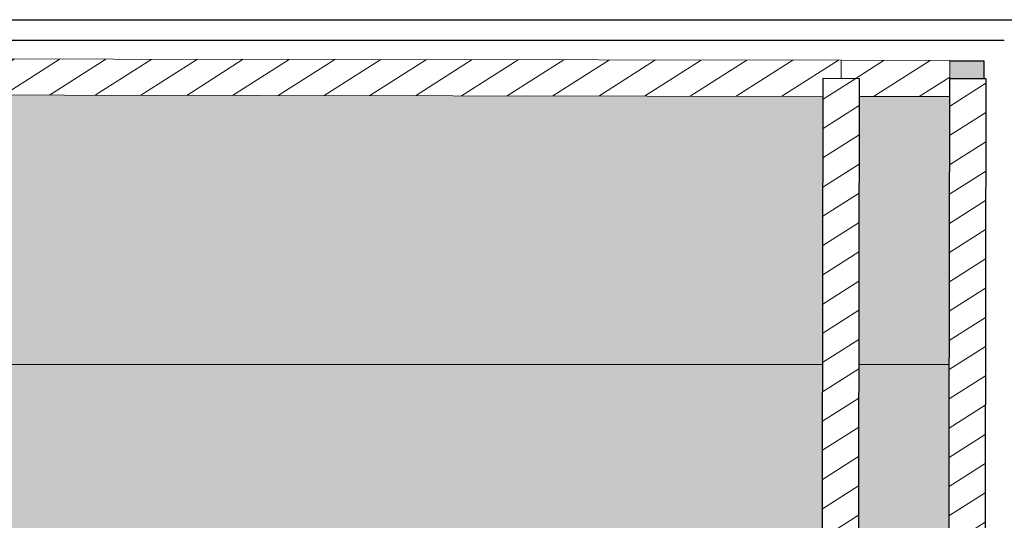
# Model space of a CAD drawing. Units: millimetres. Extents: x 1548 to 16834, y 34674 to 37681.
# Drawn here: x 5758 to 6357, y 35896 to 36201 of the extents above; entities that cross this region are included whole.
import ezdxf

# ---------------------------------------------------------------- set-up
doc = ezdxf.new("R2010")
doc.units = ezdxf.units.MM
doc.header["$MEASUREMENT"] = 0
doc.linetypes.add('Wipeout_Contour', pattern=[1000, 0, -1000])
doc.layers.add('LAADIMISJAAM_3_4_AR - SEINAD - siseseinad', color=7, linetype='Continuous')
doc.layers.add('LAADIMISJAAM_3_4_SA - SISUSTUS - erimööbel', color=7, linetype='Continuous')
doc.layers.add('LAADIMISJAAM_3_4_AR - SEINAD - siseseinad_Pen_No__177', color=7, linetype='Continuous', lineweight=13, true_color=0xb6b6b6)
doc.layers.add('LAADIMISJAAM_3_4_SA - SISUSTUS - erimööbel_Pen_No__195', color=7, linetype='Continuous', lineweight=0, true_color=0xaf8545)
for name, color, linetype, lineweight in [('LAADIMISJAAM_3_4_AR - SEINAD - siseseinad_Pen_No__27', 7, 'Continuous', 25), ('LAADIMISJAAM_3_4_MARKER - SA - Mööblijoonised_Pen_No__225', 5, 'Continuous', 0), ('LAADIMISJAAM_3_4_SA - SISUSTUS - erimööbel_Pen_No__1', 255, 'Continuous', 13), ('LAADIMISJAAM_3_4_SA - SISUSTUS - erimööbel_Pen_No__27', 7, 'Continuous', 25), ('LAADIMISJAAM_3_4_SA - SISUSTUS - erimööbel_Pen_No__4', 7, 'Continuous', 13)]:
    doc.layers.add(name, color=color, linetype=linetype, lineweight=lineweight)
pattern_1 = [(359.99907, (11947.794, -24794.58), (0.000847, 51.961524), [0, -30]), (359.99907, (11962.795, -24768.6), (0.000847, 51.961524), [0, -30])]
pattern_2 = [(32.500003, (11947.794, -24794.58), (-8.0594947, 12.6508713), [])]

msp = doc.modelspace()

# ---------------------------------------------------------------- hatches: boundary and pattern name
at = {"layer": 'LAADIMISJAAM_3_4_SA - SISUSTUS - erimööbel', "linetype": 'Continuous', "lineweight": 0, "true_color": 0xffffff}
msp.add_hatch(color=7, dxfattribs=at).paths.add_polyline_path([(4944.7, 36175.61), (4944.68, 35375.61), (6344.68, 35375.58), (6344.7, 36175.58)])

# ---------------------------------------------------------------- linework, layer by layer
at = {"layer": 'LAADIMISJAAM_3_4_MARKER - SA - Mööblijoonised_Pen_No__225', "color": 5, "linetype": 'Continuous', "lineweight": 0}
for p, q in [((6327.36, 35980.73), (6327.36, 36000.73)), ((6327.36, 35990.73), (4962.01, 35990.73))]:
    msp.add_line(p, q, dxfattribs=at)
at = {"layer": 'LAADIMISJAAM_3_4_SA - SISUSTUS - erimööbel_Pen_No__4', "color": 7, "linetype": 'Continuous', "lineweight": 13, "flags": 128}
msp.add_lwpolyline([(4944.7, 36175.61), (6344.7, 36175.58), (6344.68, 35375.58), (4944.68, 35375.61)], close=True, dxfattribs=at)

# ---------------------------------------------------------------- next in the draw order: wipeouts: each hides what was drawn before it
at = {"color": 254, "linetype": 'Wipeout_Contour', "lineweight": 0, "ltscale": 110199.320028}
msp.add_wipeout([(6344.7, 36175.58), (6357.2, 36175.58), (6357.2, 36188.08)], dxfattribs=at).dxf.layer = 'LAADIMISJAAM_3_4_AR - SEINAD - siseseinad'

# ---------------------------------------------------------------- next in the draw order: hatches: boundary and pattern name
at = {"layer": 'LAADIMISJAAM_3_4_AR - SEINAD - siseseinad_Pen_No__177', "linetype": 'Continuous', "lineweight": 13, "true_color": 0xb6b6b6}
h = msp.add_hatch(dxfattribs=at)
h.set_pattern_fill('__KIPSPLAAT___ripplaes_0004', color=253, style=0, pattern_type=2)
h.set_pattern_definition(pattern_1)
h.paths.add_polyline_path([(6344.7, 36175.58), (6357.2, 36175.58), (6357.2, 36188.08)])

# ---------------------------------------------------------------- next in the draw order: wipeouts: each hides what was drawn before it
at = {"color": 254, "linetype": 'Wipeout_Contour', "lineweight": 0, "ltscale": 146504.155773}
msp.add_wipeout([(6344.7, 36188.08), (4944.7, 36188.11), (4944.7, 36175.61), (6344.7, 36175.58)], dxfattribs=at).dxf.layer = 'LAADIMISJAAM_3_4_AR - SEINAD - siseseinad'

# ---------------------------------------------------------------- next in the draw order: hatches: boundary and pattern name
at = {"layer": 'LAADIMISJAAM_3_4_AR - SEINAD - siseseinad_Pen_No__177', "linetype": 'Continuous', "lineweight": 13, "true_color": 0xb6b6b6}
h = msp.add_hatch(dxfattribs=at)
h.set_pattern_fill('__KIPSPLAAT___ripplaes_0004', color=253, style=0, pattern_type=2)
h.set_pattern_definition(pattern_1)
h.paths.add_polyline_path([(6344.7, 36188.08), (4944.7, 36188.11), (4944.7, 36175.61), (6344.7, 36175.58)])

# ---------------------------------------------------------------- next in the draw order: wipeouts: each hides what was drawn before it
at = {"color": 254, "linetype": 'Wipeout_Contour', "lineweight": 0, "ltscale": 110210.628729}
msp.add_wipeout([(6344.7, 36188.08), (6344.7, 36175.58), (6357.2, 36188.08)], dxfattribs=at).dxf.layer = 'LAADIMISJAAM_3_4_AR - SEINAD - siseseinad'

# ---------------------------------------------------------------- next in the draw order: hatches: boundary and pattern name
at = {"layer": 'LAADIMISJAAM_3_4_AR - SEINAD - siseseinad_Pen_No__177', "linetype": 'Continuous', "lineweight": 13, "true_color": 0xb6b6b6}
h = msp.add_hatch(dxfattribs=at)
h.set_pattern_fill('__KIPSPLAAT___ripplaes_0004', color=253, style=0, pattern_type=2)
h.set_pattern_definition(pattern_1)
h.paths.add_polyline_path([(6344.7, 36188.08), (6344.7, 36175.58), (6357.2, 36188.08)])

# ---------------------------------------------------------------- next in the draw order: linework, layer by layer
at = {"layer": 'LAADIMISJAAM_3_4_AR - SEINAD - siseseinad_Pen_No__27', "color": 7, "linetype": 'Continuous', "lineweight": 25, "flags": 128}
msp.add_lwpolyline([(4944.7, 36175.61), (6344.7, 36175.58)], dxfattribs=at)

# ---------------------------------------------------------------- next in the draw order: wipeouts: each hides what was drawn before it
at = {"color": 254, "linetype": 'Wipeout_Contour', "lineweight": 0, "ltscale": 146554.490913}
msp.add_wipeout([(6357.2, 36200.58), (4932.2, 36200.61), (4932.2, 36188.11), (6357.2, 36188.08)], dxfattribs=at).dxf.layer = 'LAADIMISJAAM_3_4_AR - SEINAD - siseseinad'
at = {"color": 254, "linetype": 'Wipeout_Contour', "lineweight": 0, "ltscale": 145724.225846}
msp.add_wipeout([(6344.7, 36175.58), (6344.7, 35570.76), (6357.2, 35570.76), (6357.2, 36175.58)], dxfattribs=at).dxf.layer = 'LAADIMISJAAM_3_4_AR - SEINAD - siseseinad'
at = {"color": 254, "linetype": 'Wipeout_Contour', "lineweight": 0, "ltscale": 146831.813431}
msp.add_wipeout([(6323.99, 36175.8), (6257.99, 36175.91), (6257.95, 36153.91), (6323.95, 36153.8)], dxfattribs=at).dxf.layer = 'LAADIMISJAAM_3_4_SA - SISUSTUS - erimööbel'

# ---------------------------------------------------------------- next in the draw order: hatches: boundary and pattern name
at = {"layer": 'LAADIMISJAAM_3_4_AR - SEINAD - siseseinad_Pen_No__177', "linetype": 'Continuous', "lineweight": 13, "true_color": 0xb6b6b6}
h = msp.add_hatch(dxfattribs=at)
h.set_pattern_fill('__KIPSPLAAT___ripplaes_0004', color=253, style=0, pattern_type=2)
h.set_pattern_definition(pattern_1)
h.paths.add_polyline_path([(6357.2, 36200.58), (4932.2, 36200.61), (4932.2, 36188.11), (6357.2, 36188.08)])
h = msp.add_hatch(dxfattribs=at)
h.set_pattern_fill('__KIPSPLAAT___ripplaes_0004', color=253, style=0, pattern_type=2)
h.set_pattern_definition([(270, (11947.794, -24794.58), (51.961524, 0), [0, -30]), (270, (11973.775, -24809.58), (51.961524, 0), [0, -30])])
h.paths.add_polyline_path([(6344.7, 36175.58), (6344.7, 35570.76), (6357.2, 35570.76), (6357.2, 36175.58)])
at = {"layer": 'LAADIMISJAAM_3_4_MARKER - SA - Mööblijoonised_Pen_No__225', "linetype": 'Continuous', "lineweight": 0}
msp.add_hatch(color=5, dxfattribs=at).paths.add_polyline_path([(6344.68, 35990.73), (6327.36, 36000.73), (6327.36, 35980.73)])
at = {"layer": 'LAADIMISJAAM_3_4_SA - SISUSTUS - erimööbel_Pen_No__195', "linetype": 'Continuous', "lineweight": 0, "true_color": 0xaf8545}
h = msp.add_hatch(dxfattribs=at)
h.set_pattern_fill('__PUIT___Liimpuit_00_0004', color=45, style=0, pattern_type=2)
h.set_pattern_definition(pattern_2)
h.paths.add_polyline_path([(6323.99, 36175.8), (6257.99, 36175.91), (6257.95, 36153.91), (6323.95, 36153.8)])

# ---------------------------------------------------------------- next in the draw order: linework, layer by layer
at = {"layer": 'LAADIMISJAAM_3_4_AR - SEINAD - siseseinad_Pen_No__27', "color": 7, "linetype": 'Continuous', "lineweight": 25}
for p, q in [((4932.2, 36200.61), (6369.7, 36200.58)), ((4932.2, 36188.11), (6357.2, 36188.08))]:
    msp.add_line(p, q, dxfattribs=at)
at = {"layer": 'LAADIMISJAAM_3_4_AR - SEINAD - siseseinad_Pen_No__27', "color": 7, "linetype": 'Continuous', "lineweight": 25, "flags": 128}
msp.add_lwpolyline([(6344.7, 36175.58), (6344.7, 35570.76)], dxfattribs=at)
at = {"layer": 'LAADIMISJAAM_3_4_MARKER - SA - Mööblijoonised_Pen_No__225', "color": 5, "linetype": 'Continuous', "lineweight": 0}
for p, q in [((6344.68, 36009.48), (6344.68, 35971.98)), ((6344.68, 35990.73), (6327.36, 36000.73)), ((6344.68, 35990.73), (6327.36, 35980.73))]:
    msp.add_line(p, q, dxfattribs=at)
at = {"layer": 'LAADIMISJAAM_3_4_SA - SISUSTUS - erimööbel_Pen_No__1', "color": 255, "linetype": 'Continuous', "lineweight": 13, "flags": 128}
msp.add_lwpolyline([(6323.99, 36175.8), (6323.95, 36153.8), (6257.95, 36153.91), (6257.99, 36175.91)], close=True, dxfattribs=at)

# ---------------------------------------------------------------- next in the draw order: wipeouts: each hides what was drawn before it
at = {"color": 254, "linetype": 'Wipeout_Contour', "lineweight": 0, "ltscale": 146619.166024}
msp.add_wipeout([(6257.99, 36175.91), (5667.49, 36176.86), (5667.45, 36154.86), (6257.95, 36153.91)], dxfattribs=at).dxf.layer = 'LAADIMISJAAM_3_4_SA - SISUSTUS - erimööbel'
at = {"color": 254, "linetype": 'Wipeout_Contour', "lineweight": 0, "ltscale": 145297.632572}
msp.add_wipeout([(6323.97, 36164.8), (6322.68, 35370.8), (6344.68, 35370.76), (6345.97, 36164.76)], dxfattribs=at).dxf.layer = 'LAADIMISJAAM_3_4_SA - SISUSTUS - erimööbel'

# ---------------------------------------------------------------- next in the draw order: hatches: boundary and pattern name
at = {"layer": 'LAADIMISJAAM_3_4_SA - SISUSTUS - erimööbel_Pen_No__195', "linetype": 'Continuous', "lineweight": 0, "true_color": 0xaf8545}
h = msp.add_hatch(dxfattribs=at)
h.set_pattern_fill('__PUIT___Liimpuit_00_0004', color=45, style=0, pattern_type=2)
h.set_pattern_definition(pattern_2)
h.paths.add_polyline_path([(6257.99, 36175.91), (5667.49, 36176.86), (5667.45, 36154.86), (6257.95, 36153.91)])
h = msp.add_hatch(dxfattribs=at)
h.set_pattern_fill('__PUIT___Liimpuit_00_0004', color=45, style=0, pattern_type=2)
h.set_pattern_definition(pattern_2)
h.paths.add_polyline_path([(6323.97, 36164.8), (6322.68, 35370.8), (6344.68, 35370.76), (6345.97, 36164.76)])

# ---------------------------------------------------------------- next in the draw order: linework, layer by layer
at = {"layer": 'LAADIMISJAAM_3_4_SA - SISUSTUS - erimööbel_Pen_No__1', "color": 255, "linetype": 'Continuous', "lineweight": 13, "flags": 128}
msp.add_lwpolyline([(6257.99, 36175.91), (6257.95, 36153.91), (5667.45, 36154.86), (5667.49, 36176.86)], close=True, dxfattribs=at)
at = {"layer": 'LAADIMISJAAM_3_4_SA - SISUSTUS - erimööbel_Pen_No__27', "color": 7, "linetype": 'Continuous', "lineweight": 25, "flags": 128}
msp.add_lwpolyline([(6323.97, 36164.8), (6345.97, 36164.76), (6344.68, 35370.76), (6322.68, 35370.8)], close=True, dxfattribs=at)

# ---------------------------------------------------------------- next in the draw order: wipeouts: each hides what was drawn before it
at = {"color": 254, "linetype": 'Wipeout_Contour', "lineweight": 0, "ltscale": 145303.824105}
msp.add_wipeout([(6246.97, 36164.92), (6245.73, 35400.92), (6267.73, 35400.89), (6268.97, 36164.89)], dxfattribs=at).dxf.layer = 'LAADIMISJAAM_3_4_SA - SISUSTUS - erimööbel'

# ---------------------------------------------------------------- next in the draw order: hatches: boundary and pattern name
at = {"layer": 'LAADIMISJAAM_3_4_SA - SISUSTUS - erimööbel_Pen_No__195', "linetype": 'Continuous', "lineweight": 0, "true_color": 0xaf8545}
h = msp.add_hatch(dxfattribs=at)
h.set_pattern_fill('__PUIT___Liimpuit_00_0004', color=45, style=0, pattern_type=2)
h.set_pattern_definition(pattern_2)
h.paths.add_polyline_path([(6246.97, 36164.92), (6245.73, 35400.92), (6267.73, 35400.89), (6268.97, 36164.89)])

# ---------------------------------------------------------------- next in the draw order: linework, layer by layer
at = {"layer": 'LAADIMISJAAM_3_4_SA - SISUSTUS - erimööbel_Pen_No__27', "color": 7, "linetype": 'Continuous', "lineweight": 25, "flags": 128}
msp.add_lwpolyline([(6246.97, 36164.92), (6268.97, 36164.89), (6267.73, 35400.89), (6245.73, 35400.92)], close=True, dxfattribs=at)

doc.saveas('drawing.dxf')
